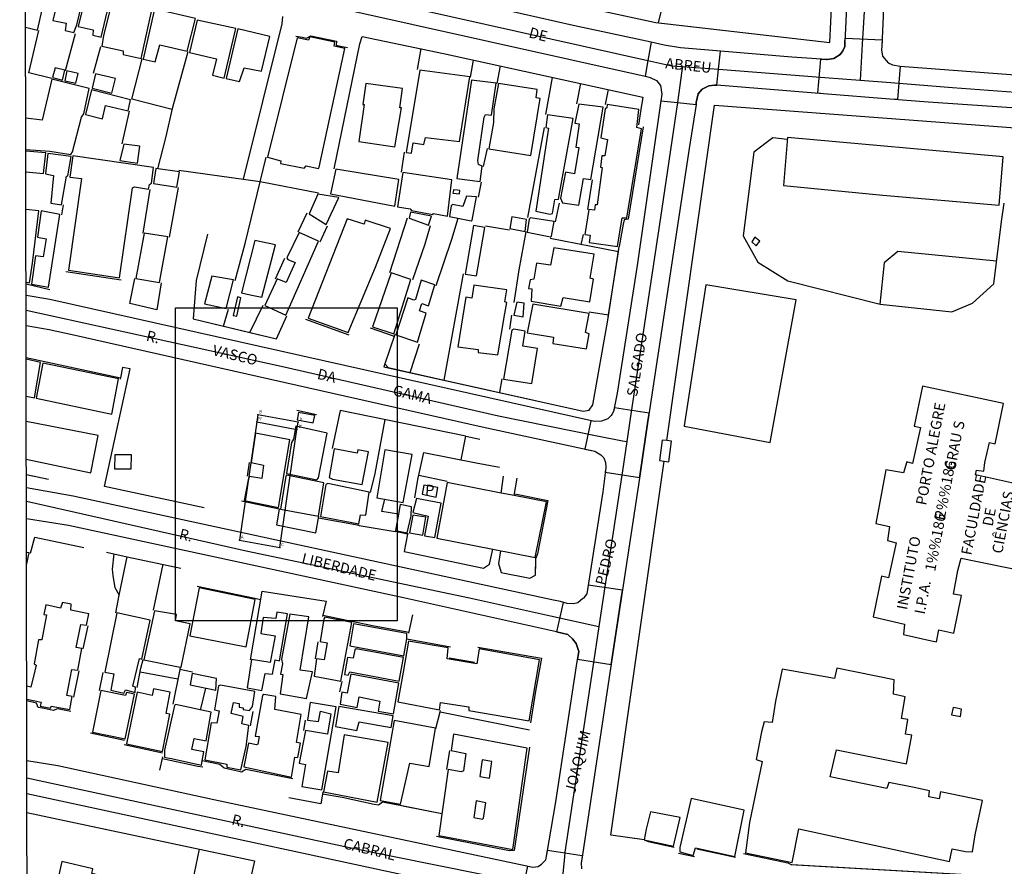
# Model space of a CAD drawing. Extents: x 180707 to 183128, y 1674279 to 1677054.
# Drawn here: x 180707 to 180940, y 1676054 to 1676255 of the extents above; entities that cross this region are included whole.
import ezdxf
from ezdxf.enums import TextEntityAlignment as Align

# ---------------------------------------------------------------- set-up
doc = ezdxf.new("R2010")
doc.units = 0
doc.header["$MEASUREMENT"] = 0
doc.linetypes.add('CONTINUO', pattern=[0])
doc.layers.get('0').update_dxf_attribs({"linetype": 'CONTINUOUS'})
doc.layers.get('Defpoints').update_dxf_attribs({"linetype": 'CONTINUOUS'})
for name, color, linetype in [('_TG', 7, 'CONTINUO'), ('matricula', 71, 'CONTINUOUS'), ('V-CRUZAMENTO', 1, 'CONTINUOUS'), ('V-EDIFICACAO', 2, 'CONTINUOUS'), ('V-EDIFICACAO_IDENTIFICADA', 6, 'CONTINUOUS'), ('V-EIXO_DE_LOGRADOURO', 3, 'CONTINUOUS'), ('V-LOTE', 231, 'CONTINUOUS'), ('V-NOME_DOS_LOGRADOUROS', 2, 'CONTINUOUS'), ('V-QUADRA', 6, 'CONTINUOUS'), ('V-TESTADA', 3, 'CONTINUOUS'), ('X-LIMITE_5000', 7, 'CONTINUOUS')]:
    doc.layers.add(name, color=color, linetype=linetype)
doc.styles.add('SIMPLEX', font='simplex', dxfattribs={"height": 0.2})

# ---------------------------------------------------------------- blocks, each defined once
blk = doc.blocks.new('SIMB_PONTO')
at = {"color": 0}
blk.add_point((0, 0), dxfattribs=at)
for tag in ['COTA', 'PONTO', 'DESC']:
    blk.add_attdef(tag, (0, 0), '', height=1)
blk = doc.blocks.new('872BIIIP_img_geo')
at = {"layer": 'V-CRUZAMENTO', "linetype": 'Continuous'}
blk.add_lwpolyline([(180898.06, 1676245.76), (180899.64, 1676245.98), (180901.13, 1676246.94), (180901.78, 1676247.82), (180902.23, 1676248.89), (180902.27, 1676249.78), (180902.32, 1676250.85), (180911.07, 1676250.46), (180911, 1676248.91), (180910.96, 1676248.05), (180911.14, 1676246.58), (180912.49, 1676245.01), (180913.37, 1676244.56), (180913.55, 1676244.48), (180915.38, 1676244.2), (180914.75, 1676236.25), (180912.88, 1676236.4), (180897.2, 1676237.66), (180895.88, 1676237.77), (180896.52, 1676245.86), (180897.87, 1676245.77)], close=True, dxfattribs=at)
at = {"layer": 'V-CRUZAMENTO'}
for points in [[(180858.87, 1676237.54), (180858.65, 1676236), (180862.56, 1676235.58), (180866.98, 1676235.11), (180867.05, 1676235.57), (180867.53, 1676237.65), (180868.46, 1676238.77), (180870.05, 1676239.56), (180871.38, 1676239.72), (180871.9, 1676239.68), (180872.33, 1676243.44), (180872.81, 1676247.73), (180863.34, 1676248.53), (180859.45, 1676249.2), (180856.39, 1676249.85), (180855.59, 1676245.56), (180854.9, 1676241.82), (180856.15, 1676241.54), (180857.65, 1676240.8), (180858.58, 1676239.62), (180858.87, 1676237.54)], [(180845.51, 1676150.24), (180845.51, 1676150.24), (180845.65, 1676149.16), (180845.62, 1676148.94), (180845.49, 1676147.93), (180853.58, 1676146.7), (180853.71, 1676147.55), (180855.59, 1676159.99), (180855.88, 1676161.91), (180847.63, 1676163.15), (180847.46, 1676162.29), (180847.07, 1676161.62), (180846.84, 1676161.38), (180846.11, 1676160.61), (180844.62, 1676160), (180842.9, 1676159.93), (180842.07, 1676160.12), (180840.6, 1676153.41), (180842.97, 1676152.89), (180843.25, 1676152.73), (180844.44, 1676152.07), (180845.14, 1676151.31)], [(180833.96, 1676110.09), (180836.65, 1676109.44), (180837.75, 1676108.45), (180838.56, 1676107.27), (180839.18, 1676105.38), (180838.9, 1676103.56), (180846.87, 1676102.36), (180849, 1676116.41), (180849.32, 1676118.52), (180849.53, 1676119.92), (180841.43, 1676121.15), (180841.27, 1676120.1), (180841.11, 1676119.07), (180840.32, 1676118.07), (180840.2, 1676117.97), (180838.95, 1676116.94), (180837.96, 1676116.73), (180836.43, 1676116.78), (180835.49, 1676117.05)]]:
    blk.add_lwpolyline(points, close=True, dxfattribs=at)
for points in [[(180825.43, 1676046.41), (180827.17, 1676054.5), (180828.28, 1676054.27)], [(180829.55, 1676054.42), (180830.4, 1676054.95), (180831.42, 1676056), (180831.64, 1676057.26), (180831.82, 1676058.31), (180840.03, 1676057.07), (180839.89, 1676056.15), (180839.76, 1676055.27), (180839.82, 1676053.87)]]:
    blk.add_lwpolyline(points, dxfattribs=at)
at = {"layer": 'V-EDIFICACAO'}
for points in [[(180708.13, 1676253.43), (180710.96, 1676252.75), (180713.44, 1676263.45), (180708.11, 1676264.57)], [(180708.18, 1676224.46), (180713.88, 1676224.03), (180718.84, 1676223.22), (180719.28, 1676223.88), (180721.36, 1676232.13), (180721.95, 1676232.9), (180723.22, 1676238.88), (180714.35, 1676241.07), (180712.09, 1676231.36), (180708.17, 1676231.86)], [(180708.19, 1676219.14), (180712.42, 1676218.73), (180712.93, 1676223.62), (180708.18, 1676224.05)], [(180708.24, 1676192.97), (180709.05, 1676192.84), (180709.77, 1676197.49), (180711.31, 1676209.88), (180708.21, 1676210.2)], [(180708.28, 1676165.95), (180710.23, 1676165.52), (180711.69, 1676173.95), (180708.27, 1676174.69)], [(180708.31, 1676151.02), (180723.62, 1676147.78), (180725.34, 1676156.65), (180708.29, 1676159.96)], [(180708.35, 1676125.84), (180708.95, 1676128.8), (180708.35, 1676128.89)], [(180708.41, 1676094.11), (180711.8, 1676093.43), (180711.58, 1676092.41), (180714.14, 1676091.97), (180714.21, 1676092.45), (180718.59, 1676091.65), (180719.21, 1676094.71), (180717.89, 1676095), (180719.06, 1676101.14), (180720.52, 1676100.95), (180721.44, 1676106.1), (180720.12, 1676106.35), (180721.25, 1676111.83), (180722.6, 1676111.65), (180723.11, 1676114.35), (180718.88, 1676115.22), (180718.95, 1676116.61), (180716.87, 1676117.05), (180716.43, 1676115.7), (180712.93, 1676116.46), (180712.46, 1676114.2), (180713.11, 1676114.09), (180711.98, 1676108.14), (180711.22, 1676108.14), (180710.19, 1676102.49), (180710.63, 1676102.16), (180710.34, 1676100.85), (180709.4, 1676096.97), (180708.4, 1676097.22)]]:
    blk.add_lwpolyline(points, dxfattribs=at)
for points in [[(180716.65, 1676263.48), (180714.61, 1676255.05), (180717.79, 1676254.36), (180717.53, 1676252.64), (180719.54, 1676252.2), (180720.27, 1676253.96), (180722.38, 1676262.9), (180719.54, 1676263.59), (180719.21, 1676262.97), (180716.65, 1676263.48)], [(180722.64, 1676261.95), (180720.6, 1676253.59), (180724.14, 1676252.79), (180724.06, 1676251.55), (180726.07, 1676251.07), (180728.59, 1676261.8), (180725.52, 1676262.46), (180725.45, 1676261.66), (180722.64, 1676261.95)], [(180728.73, 1676259.98), (180726.58, 1676251.47), (180726.22, 1676248.92), (180731.22, 1676247.79), (180731.29, 1676246.95), (180735.52, 1676246), (180738.41, 1676259.32), (180736.44, 1676259.83), (180735.96, 1676258.34), (180728.73, 1676259.98)], [(180738.81, 1676257.68), (180738.59, 1676257.35), (180735.96, 1676245.85), (180738.84, 1676245.23), (180739.94, 1676249.25), (180746.44, 1676247.75), (180748.37, 1676255.45), (180738.81, 1676257.68)], [(180748.77, 1676255.09), (180746.95, 1676247.46), (180753.37, 1676245.96), (180752.46, 1676242.02), (180755.16, 1676241.36), (180757.93, 1676253.15), (180748.77, 1676255.09)], [(180758.41, 1676253.01), (180755.63, 1676241.25), (180758.85, 1676240.52), (180759.9, 1676243.77), (180764.07, 1676242.97), (180766, 1676251.25), (180758.41, 1676253.01)], [(180775.45, 1676251.11), (180775.2, 1676250.34), (180772.46, 1676250.89), (180765.49, 1676222.6), (180768.59, 1676221.76), (180768.52, 1676221.14), (180774.18, 1676220.01), (180774.61, 1676220.56), (180777.5, 1676219.9), (180777.72, 1676220.23), (180783.78, 1676248.37), (180781.22, 1676248.92), (180781.44, 1676249.87), (180775.45, 1676251.11)], [(180715.12, 1676243.77), (180714.5, 1676241.47), (180716.91, 1676240.85), (180717.42, 1676243.26), (180715.12, 1676243.77)], [(180717.93, 1676243.12), (180717.42, 1676240.71), (180720.05, 1676240.16), (180720.56, 1676242.46), (180717.93, 1676243.12)], [(180724.72, 1676242.35), (180723.88, 1676238.99), (180728.55, 1676237.79), (180729.43, 1676241.25), (180724.72, 1676242.35)], [(180801.51, 1676243.26), (180798.3, 1676223.73), (180799.58, 1676223.55), (180799.94, 1676226), (180802.46, 1676225.63), (180802.9, 1676227.27), (180810.97, 1676226.29), (180813.38, 1676241.62), (180801.51, 1676243.26)], [(180788.74, 1676240.05), (180788.03, 1676235.13), (180788.38, 1676235.09), (180787.06, 1676226.29), (180795.64, 1676225.05), (180797.17, 1676234.28), (180796.77, 1676234.32), (180797.43, 1676238.88), (180788.74, 1676240.05)], [(180816.34, 1676220.45), (180815.42, 1676220.85), (180815.31, 1676221.84), (180816.81, 1676232.09), (180817.13, 1676232.75), (180818.52, 1676232.57), (180819.65, 1676240.16), (180813.78, 1676240.89), (180810.31, 1676217.57), (180815.82, 1676216.84)], [(180820.16, 1676240.05), (180819.11, 1676234.1), (180819, 1676230.85), (180817.86, 1676224.61), (180827.83, 1676223), (180830.02, 1676236.55), (180829.11, 1676236.69), (180829.36, 1676238.66), (180820.16, 1676240.05)], [(180723.73, 1676238.55), (180722.35, 1676232.71), (180726.33, 1676231.69), (180727.09, 1676234.87), (180732.42, 1676233.63), (180732.97, 1676236.22), (180723.73, 1676238.55)], [(180839.18, 1676235.2), (180838.27, 1676230.67), (180839.29, 1676230.52), (180838.52, 1676224.98), (180839.25, 1676224.87), (180838.23, 1676218.7), (180836.04, 1676219.03), (180834.91, 1676212.89), (180835.31, 1676211.8), (180839.22, 1676211.25), (180840.35, 1676217.57), (180842.03, 1676217.35), (180844.95, 1676234.5), (180839.18, 1676235.2)], [(180845.9, 1676235.09), (180845.82, 1676234.32), (180845.49, 1676234.06), (180844.44, 1676227.17), (180846.04, 1676226.84), (180845.35, 1676222.9), (180844.69, 1676222.9), (180844.33, 1676220.27), (180844.76, 1676220.16), (180843.6, 1676211.29), (180843.12, 1676211.32), (180842.94, 1676210.01), (180841.59, 1676210.19), (180840.64, 1676204.28), (180841.88, 1676204.13), (180841.7, 1676202.38), (180848.41, 1676201.47), (180849.47, 1676208.26), (180850.6, 1676208.19), (180854.04, 1676229.36), (180852.94, 1676229.65), (180853.45, 1676233.95), (180845.9, 1676235.09)], [(180831.81, 1676232.68), (180831.41, 1676229.61), (180832.03, 1676229.46), (180829.03, 1676209.83), (180832.43, 1676209.1), (180832.94, 1676209.28), (180833.56, 1676212.6), (180834.4, 1676212.64), (180837.87, 1676231.76), (180831.81, 1676232.68)], [(180731.44, 1676225.67), (180730.45, 1676221.8), (180734.65, 1676221.18), (180735.23, 1676225.19), (180731.44, 1676225.67)], [(180713.41, 1676223.52), (180712.89, 1676218.7), (180714.76, 1676218.3), (180714.14, 1676211.73), (180716.67, 1676211.34), (180717.82, 1676218.08), (180718.15, 1676218.22), (180718.92, 1676222.79), (180713.41, 1676223.52)], [(180719.35, 1676222.9), (180718.59, 1676217.89), (180721.36, 1676217.53), (180718.3, 1676195.81), (180730.41, 1676194.02), (180733.48, 1676215.34), (180733.92, 1676215.56), (180737.28, 1676215.05), (180737.46, 1676216.14), (180737.93, 1676216.43), (180738.48, 1676220.16), (180719.35, 1676222.9)], [(180739.03, 1676219.94), (180738.44, 1676216.36), (180743.95, 1676215.52), (180744.58, 1676219.1), (180739.03, 1676219.94)], [(180781.62, 1676219.76), (180780.38, 1676213.92), (180795.64, 1676210.96), (180796.59, 1676217.35), (180781.62, 1676219.76)], [(180797.54, 1676218.99), (180796.29, 1676210.85), (180799.29, 1676210.34), (180799.54, 1676209.97), (180804.62, 1676208.99), (180804.76, 1676209.24), (180808.08, 1676208.59), (180809.14, 1676217.27), (180797.54, 1676218.99)], [(180777.39, 1676213.81), (180775.31, 1676209.21), (180779.32, 1676206.62), (180782.35, 1676213.08), (180777.39, 1676213.81)], [(180809.51, 1676214.68), (180809.36, 1676214.04), (180810.97, 1676213.89), (180811.03, 1676214.69), (180810.47, 1676214.78), (180809.51, 1676214.9)], [(180812.64, 1676213.37), (180811.77, 1676210.89), (180809.25, 1676211.36), (180808.96, 1676211.07), (180808.56, 1676208.55), (180813.74, 1676207.49), (180813.96, 1676207.68), (180814.94, 1676213.22)], [(180710.45, 1676199.24), (180709.57, 1676192.53), (180713.55, 1676191.76), (180716.25, 1676209.03), (180711.8, 1676209.86), (180710.96, 1676203.62), (180713, 1676203.26), (180712.31, 1676198.95), (180710.45, 1676199.24)], [(180799.32, 1676209.54), (180799, 1676208.15), (180803.56, 1676206.51), (180804.29, 1676208.59), (180799.32, 1676209.54)], [(180791.07, 1676196.56), (180794.62, 1676205.67), (180788.59, 1676207.68), (180788.34, 1676206.69), (180784.36, 1676207.97), (180775.12, 1676184.42), (180784.54, 1676181.03)], [(180814.29, 1676206.4), (180812.28, 1676194.86), (180814.94, 1676194.5), (180816.95, 1676205.96), (180814.29, 1676206.4)], [(180823.38, 1676208.44), (180822.87, 1676205.67), (180826.48, 1676204.97), (180826.84, 1676207.86), (180823.38, 1676208.44)], [(180827.76, 1676208.22), (180827.46, 1676207.93), (180826.99, 1676204.83), (180832.5, 1676203.73), (180832.72, 1676203.92), (180833.38, 1676207.35), (180827.76, 1676208.22)], [(180736.22, 1676204.61), (180734.28, 1676193.81), (180739.9, 1676192.93), (180741.8, 1676203.7), (180736.22, 1676204.61)], [(180767.72, 1676193.77), (180764.8, 1676187.42), (180769.83, 1676185.19), (180777.57, 1676202.67), (180772.93, 1676204.76), (180770.01, 1676198.73), (180770.27, 1676198.33), (180771.99, 1676197.6), (180769.91, 1676192.93), (180767.72, 1676193.77)], [(180761.34, 1676189.94), (180764.14, 1676189.39), (180767.31, 1676201.8), (180762.42, 1676202.89), (180759.32, 1676190.45)], [(180880.93, 1676203.62), (180880.17, 1676202.53), (180881.23, 1676201.58), (180882.1, 1676202.71), (180880.93, 1676203.62)], [(180827.92, 1676188.49), (180834.98, 1676187.31), (180835.49, 1676189.35), (180841.81, 1676188.29), (180842.68, 1676193.66), (180841.92, 1676193.95), (180842.83, 1676199.61), (180833.27, 1676201.14), (180832.54, 1676196.98), (180829.18, 1676197.46), (180828.56, 1676193.7), (180827.68, 1676193.51), (180827.28, 1676191.51), (180828.12, 1676191.43)], [(180794.72, 1676195.19), (180790.34, 1676182.42), (180795.35, 1676180.7), (180799.4, 1676193.59), (180794.72, 1676195.19)], [(180752.24, 1676194.43), (180750.49, 1676187.82), (180755.67, 1676186.72), (180757.42, 1676193.51), (180752.24, 1676194.43)], [(180798.67, 1676189.24), (180795.86, 1676180.52), (180801, 1676178.73), (180803.05, 1676185.63), (180801.44, 1676186.14), (180802.02, 1676187.93), (180803.63, 1676187.35), (180805.09, 1676192.31), (180801.88, 1676193.44), (180800.53, 1676188.88), (180800.13, 1676188.7), (180798.67, 1676189.24)], [(180820.02, 1676175.71), (180821.7, 1676185.53), (180822.14, 1676188.18), (180821.7, 1676188.29), (180822.14, 1676191.14), (180814.36, 1676192.24), (180813.89, 1676189.21), (180812.46, 1676189.43), (180810.57, 1676177.64), (180815.38, 1676177.02), (180815.38, 1676176.32)], [(180758.35, 1676189.46), (180757.35, 1676185.08), (180758.15, 1676184.94), (180759.17, 1676189.24)], [(180823.85, 1676185.13), (180826, 1676184.79), (180826.26, 1676187.97), (180824.54, 1676188.26)], [(180828.3, 1676187.78), (180826.95, 1676180.99), (180833.23, 1676179.97), (180833.08, 1676178.4), (180841.01, 1676177.13), (180841.63, 1676180.7), (180840.79, 1676181.07), (180841.63, 1676185.56), (180828.3, 1676187.78)], [(180825.97, 1676177.78), (180826.48, 1676181.36), (180823.78, 1676181.8), (180823.38, 1676181.61), (180821.37, 1676169.97), (180828.05, 1676168.95), (180829.4, 1676177.24), (180825.97, 1676177.78)], [(180712.2, 1676173.8), (180710.67, 1676165.45), (180728.55, 1676161.69), (180730.12, 1676170.04), (180712.2, 1676173.8)], [(180772.79, 1676162.09), (180772.46, 1676160.37), (180776.26, 1676159.61), (180776.66, 1676161.36), (180772.79, 1676162.09)], [(180772.13, 1676158.8), (180771.62, 1676155.77), (180771.11, 1676154.93), (180769.94, 1676147.6), (180777.17, 1676146.14), (180777.57, 1676146.58), (180779.61, 1676157.16), (180772.13, 1676158.8)], [(180762.64, 1676157.16), (180761.58, 1676150.23), (180764.47, 1676149.61), (180764.1, 1676146.39), (180761.15, 1676146.87), (180760.93, 1676146.5), (180759.94, 1676141.21), (180768.08, 1676139.57), (180770.78, 1676155.59), (180762.64, 1676157.16)], [(180859.41, 1676150.56), (180860.53, 1676150.41), (180861.15, 1676155.26), (180860.1, 1676155.4), (180859, 1676155.55), (180858.31, 1676150.7)], [(180781.26, 1676153.44), (180780.09, 1676146.69), (180780.82, 1676146.25), (180787.9, 1676145.04), (180789.36, 1676152.78), (180786.84, 1676153.26), (180786.73, 1676152.42), (180781.26, 1676153.44)], [(180793.26, 1676153.26), (180791.37, 1676141.87), (180797.61, 1676140.7), (180799.69, 1676152.09), (180793.26, 1676153.26)], [(180731.33, 1676152.01), (180729.28, 1676152.01), (180729.17, 1676148.73), (180733.19, 1676148.69), (180733.26, 1676152.01), (180731.33, 1676152.01)], [(180770.01, 1676147.2), (180769.83, 1676146.98), (180768.56, 1676139.13), (180777.53, 1676137.52), (180778.77, 1676145.41), (180770.01, 1676147.2)], [(180779.76, 1676145.23), (180779.29, 1676145.01), (180778.01, 1676137.41), (180787.1, 1676135.66), (180787.46, 1676137.85), (180788.74, 1676137.74), (180789.51, 1676143.22), (180779.76, 1676145.23)], [(180802.07, 1676142.75), (180805.4, 1676141.99), (180805.81, 1676144.26), (180802.48, 1676144.81), (180802.07, 1676142.75)], [(180818.81, 1676129.67), (180828.85, 1676127.67), (180831.52, 1676140.92), (180823.87, 1676142.39), (180820.81, 1676142.98), (180808.05, 1676145.44), (180805.6, 1676132.3)], [(180800.75, 1676141.69), (180799.87, 1676138.36), (180803.52, 1676137.52), (180802.68, 1676132.85), (180805.09, 1676132.41), (180806.59, 1676140.55), (180800.75, 1676141.69)], [(180796.49, 1676137.94), (180795.78, 1676134.06), (180798.52, 1676133.55), (180799.47, 1676137.6), (180799.54, 1676139.68), (180796.91, 1676140.26)], [(180799.91, 1676137.74), (180799.1, 1676133.58), (180802.24, 1676133), (180802.94, 1676137.27), (180799.91, 1676137.74)], [(180749.28, 1676120.48), (180747.02, 1676109.16), (180760.42, 1676106.5), (180762.57, 1676117.74), (180749.28, 1676120.48)], [(180729.79, 1676114.57), (180726.95, 1676100.48), (180729.03, 1676100.08), (180728.33, 1676096.21), (180731.4, 1676095.55), (180731.8, 1676096.28), (180734.1, 1676095.7), (180734.21, 1676096.97), (180733.52, 1676097.16), (180735.09, 1676103.73), (180735.71, 1676103.62), (180737.64, 1676112.85), (180729.79, 1676114.57)], [(180744.8, 1676101.72), (180744.98, 1676101.68), (180747.13, 1676111.98), (180743.66, 1676112.67), (180743.92, 1676114.17), (180738.66, 1676115.08), (180736.18, 1676103.47)], [(180767.68, 1676114.71), (180767.42, 1676113.22), (180764.39, 1676113.47), (180763.85, 1676109.71), (180767.28, 1676109.16), (180766.07, 1676102.81), (180761.66, 1676103.51), (180760.65, 1676096.83), (180764.12, 1676096.17), (180764.87, 1676100.22), (180766.66, 1676100), (180767.24, 1676103.4), (180768.26, 1676103.18), (180770.23, 1676114.35)], [(180770.78, 1676114.27), (180768.77, 1676103.58), (180768.99, 1676102.52), (180768.56, 1676100.04), (180769.07, 1676099.97), (180768.45, 1676095.4), (180774.69, 1676094.24), (180776.11, 1676100.55), (180773.23, 1676100.99), (180775.23, 1676113.62), (180770.78, 1676114.27)], [(180779.03, 1676113.54), (180778.81, 1676113.18), (180777.9, 1676107.78), (180779.58, 1676107.49), (180778.88, 1676103.43), (180777.1, 1676103.65), (180776.51, 1676099.53), (180782.86, 1676098.4), (180785.45, 1676112.3), (180779.03, 1676113.54)], [(180798.48, 1676108.38), (180798.48, 1676109.64), (180785.82, 1676111.94), (180784.98, 1676106.76), (180797.72, 1676104.42)], [(180797.56, 1676100.54), (180796.37, 1676093.51), (180806.19, 1676091.54), (180806.48, 1676093.32), (180813.16, 1676092.3), (180813.12, 1676091.43), (180827.43, 1676088.94), (180829.87, 1676103.47), (180815.57, 1676106.03), (180815.05, 1676102.49), (180808.01, 1676103.65), (180808.27, 1676106.28), (180798.89, 1676107.89)], [(180786.44, 1676106.06), (180786.15, 1676105.84), (180785.75, 1676103.84), (180784.4, 1676104.02), (180783.7, 1676099.97), (180784.58, 1676099.78), (180784.94, 1676100.59), (180796.66, 1676098.4), (180797.64, 1676103.95), (180786.44, 1676106.06)], [(180747.64, 1676100.22), (180747.13, 1676097.49), (180753.19, 1676096.21), (180753.34, 1676099.02), (180747.64, 1676100.22)], [(180785.16, 1676100), (180784.36, 1676095.55), (180783.08, 1676095.73), (180782.64, 1676092.96), (180786.66, 1676092.16), (180787.21, 1676094.67), (180792.06, 1676093.65), (180791.7, 1676091.28), (180795.31, 1676090.66), (180796.59, 1676097.92), (180785.16, 1676100)], [(180756.84, 1676090.7), (180757.39, 1676093.29), (180758.74, 1676093.07), (180758.77, 1676092.23), (180759.72, 1676092.05), (180759.72, 1676091.68), (180760.17, 1676091.59), (180761.17, 1676091.4), (180761.87, 1676092.4), (180762.45, 1676095.95), (180754.28, 1676097.45), (180753.88, 1676097.23), (180752.86, 1676091.61), (180753.99, 1676091.32), (180753.48, 1676088.4), (180752.09, 1676088.47), (180750.63, 1676079.75), (180755.85, 1676078.69), (180755.85, 1676077.96), (180759.14, 1676077.34), (180760.38, 1676082.85), (180761.05, 1676087.84), (180759.39, 1676088.25), (180759.65, 1676090)], [(180725.96, 1676096.17), (180723.99, 1676086.28), (180731.76, 1676084.67), (180733.95, 1676095.3), (180732.06, 1676095.7), (180731.8, 1676095), (180725.96, 1676096.17)], [(180734.54, 1676095.73), (180732.02, 1676083.51), (180740.56, 1676081.72), (180742.31, 1676090.55), (180741.47, 1676090.7), (180742.39, 1676095.77), (180738.48, 1676096.54), (180738.15, 1676094.97), (180734.54, 1676095.73)], [(180764.61, 1676095.22), (180764.28, 1676095), (180762.57, 1676085.33), (180763.45, 1676085.22), (180763.15, 1676083.47), (180762.82, 1676083.29), (180760.96, 1676083.69), (180759.83, 1676078.07), (180771.11, 1676075.62), (180771.95, 1676080.37), (180772.64, 1676080.29), (180773.26, 1676083.65), (180772.31, 1676083.83), (180773.45, 1676090.44), (180767.2, 1676091.68), (180767.46, 1676094.75), (180764.61, 1676095.22)], [(180743.66, 1676092.81), (180743.44, 1676092.59), (180741.07, 1676082.05), (180741.07, 1676080.37), (180741.75, 1676080.23), (180742.7, 1676080.03), (180743.75, 1676079.8), (180749.79, 1676078.47), (180749.98, 1676079.49), (180750.38, 1676081.61), (180747.51, 1676082.19), (180748.04, 1676084.78), (180750.93, 1676084.24), (180752.09, 1676090.99)], [(180774.43, 1676086.68), (180772.93, 1676078.91), (180774.47, 1676078.62), (180773.59, 1676073.4), (180778.34, 1676072.59), (180781.73, 1676092.3), (180775.53, 1676093.29), (180774.94, 1676089.09), (180777.5, 1676088.8), (180778.01, 1676091.28), (180780.45, 1676090.66), (180779.69, 1676085.81), (180774.43, 1676086.68)], [(180782.32, 1676092.38), (180781.55, 1676087.59), (180786.62, 1676086.64), (180787.17, 1676088.73), (180794.76, 1676087.41), (180795.2, 1676090.19), (180782.32, 1676092.38)], [(180928.42, 1676092.05), (180927.87, 1676092.16), (180927.54, 1676090.4), (180929.66, 1676089.97), (180929.92, 1676091.75), (180928.42, 1676092.05)], [(180795.49, 1676089.02), (180792.13, 1676070.07), (180796.95, 1676069.24), (180799.21, 1676078.94), (180803.78, 1676078.18), (180805.24, 1676087.27), (180795.49, 1676089.02)], [(180783.63, 1676085.62), (180782.17, 1676076.64), (180779.65, 1676077.05), (180778.74, 1676072.12), (180791.4, 1676069.67), (180794.07, 1676083.8), (180783.63, 1676085.62)], [(180809.54, 1676085.81), (180809, 1676081.94), (180812.46, 1676081.21), (180811.88, 1676077.08), (180811.37, 1676076.86), (180808.27, 1676077.41), (180806.04, 1676061.79), (180823.56, 1676058.5), (180826.99, 1676082.48), (180809.54, 1676085.81)], [(180816.3, 1676079.71), (180815.75, 1676075.77), (180818.08, 1676075.4), (180818.59, 1676079.35), (180816.3, 1676079.71)], [(180814.91, 1676070), (180814.36, 1676066.02), (180816.4, 1676065.62), (180816.62, 1676065.88), (180817.17, 1676069.53), (180814.91, 1676070)], [(180723.84, 1676052.77), (180724.06, 1676053.91), (180716.76, 1676055.58), (180713.88, 1676042.81), (180723.19, 1676040.77), (180722.75, 1676037.74), (180727.68, 1676036.57), (180728.7, 1676040.84), (180737.57, 1676038.83), (180739.57, 1676049.2), (180723.84, 1676052.77)]]:
    blk.add_lwpolyline(points, close=True, dxfattribs=at)
at = {"layer": 'V-EDIFICACAO_IDENTIFICADA'}
for points in [[(180938.79, 1676211.21), (180939.73, 1676222.68), (180888.62, 1676227.29), (180887.68, 1676215.9), (180911.24, 1676213.63), (180938.79, 1676211.21)], [(180881.27, 1676079.78), (180882.63, 1676079.34), (180879.69, 1676064.89), (180878.74, 1676057.7), (180889.76, 1676055.35), (180891.38, 1676063.33), (180927, 1676055.58), (180927.67, 1676058.65), (180930.82, 1676057.98), (180932.46, 1676057.9), (180933.14, 1676061.91), (180934.84, 1676070.05), (180924.91, 1676072.16), (180924.61, 1676070.47), (180922.18, 1676070.92), (180922.34, 1676072.37), (180918.65, 1676073.18), (180912.64, 1676074.38), (180912.23, 1676072.93), (180898.73, 1676075.66), (180900.27, 1676082.09), (180916.88, 1676078.74), (180918.09, 1676085.58), (180916.6, 1676085.78), (180917.14, 1676089.32), (180915.63, 1676089.52), (180916.5, 1676094.68), (180913.75, 1676095.32), (180913.92, 1676098.72), (180900.32, 1676101.45), (180899.79, 1676098.99), (180887.37, 1676101.21), (180885.85, 1676093.6), (180885.02, 1676088.58), (180883.14, 1676088.75), (180882.53, 1676086.35), (180881.27, 1676079.78)], [(180863.17, 1676058.95), (180863.15, 1676057.92), (180863.15, 1676057.89), (180866.31, 1676057.02), (180866.86, 1676058.85), (180876.21, 1676056.79), (180878.36, 1676067.82), (180865.83, 1676070.55), (180863.17, 1676058.95)], [(180855.14, 1676063.3), (180854.68, 1676060.73), (180861.67, 1676059.27), (180863.19, 1676066.02), (180856.16, 1676067.4), (180855.14, 1676063.3)]]:
    blk.add_lwpolyline(points, close=True, dxfattribs=at)
blk.add_lwpolyline([(180948.15, 1676144), (180933.21, 1676147.27), (180933.46, 1676148.42), (180935.16, 1676148.19), (180935.44, 1676150.25), (180936.55, 1676154.93), (180937.83, 1676154.62), (180939.8, 1676164.17), (180920.64, 1676168.33), (180918.65, 1676158.85), (180920.2, 1676158.48), (180918.29, 1676149.98), (180918.29, 1676149.98), (180916.93, 1676150.36), (180916.18, 1676147.77), (180911.98, 1676148.47), (180909.55, 1676135.79), (180912.83, 1676135.05), (180912.37, 1676131.72), (180914.42, 1676131.21), (180912.58, 1676122.9), (180910.93, 1676123.23), (180908.95, 1676113.61), (180916.38, 1676111.91), (180916.12, 1676109.44), (180922.77, 1676107.96), (180923.99, 1676107.73), (180924.51, 1676110.51), (180928.05, 1676109.73), (180929.88, 1676118.67), (180927.97, 1676119.02), (180928.98, 1676124.59), (180929.77, 1676127.57), (180943.73, 1676124.67)], dxfattribs=at)
at = {"layer": 'V-EIXO_DE_LOGRADOURO'}
for points in [[(180924.52, 1676653.07), (180924.47, 1676652.07), (180924.05, 1676643.7), (180919.61, 1676555.61), (180917.54, 1676496.16), (180911.03, 1676341.36), (180910.69, 1676333.39), (180910.42, 1676326.84), (180909.86, 1676313.55), (180907.9, 1676275.19), (180906.37, 1676249.37), (180905.87, 1676240.85)], [(180708.09, 1676278.54), (180855.59, 1676245.56), (180861.23, 1676244.3), (180863.8, 1676244.1), (180872.33, 1676243.44), (180897.52, 1676241.5), (180905.87, 1676240.85), (180913.11, 1676240.29), (180927.76, 1676239.16), (180991.69, 1676234.38), (181000.53, 1676233.72), (181009.12, 1676233.08), (181030.94, 1676231.45), (181098.46, 1676226.26), (181106.54, 1676225.63), (181113.51, 1676225.1)], [(180863.8, 1676244.1), (180863.65, 1676243.1), (180862.56, 1676235.58), (180858.6, 1676208.3), (180851.41, 1676160.65), (180850.58, 1676155.18), (180849.54, 1676148.27), (180844.85, 1676117.14), (180843.97, 1676111.31), (180842.45, 1676101.23), (180835.9, 1676057.83), (180835.79, 1676056.7), (180835.05, 1676048.72), (180834.49, 1676042.74), (180833.64, 1676039.77), (180830.29, 1676027.99), (180821.71, 1675994.5), (180816.8, 1675973.81), (180815.31, 1675967.51)], [(180708.25, 1676186.36), (180768.69, 1676173.09), (180820.15, 1676161.25), (180843.96, 1676156.5), (180849.56, 1676155.38), (180850.58, 1676155.18)], [(180708.33, 1676141.07), (180760.37, 1676129.29), (180813.32, 1676118.13), (180832.48, 1676113.87), (180843.97, 1676111.31)], [(180826.44, 1676050.46), (180784.88, 1676058.88), (180708.44, 1676075.39)]]:
    blk.add_lwpolyline(points, dxfattribs=at)
at = {"layer": 'V-LOTE'}
for points in [[(180898.67, 1676249.83), (180900.81, 1676293.97), (180902.02, 1676323.76), (180901.01, 1676325.38), (180818.52, 1676342.97)], [(180858.13, 1676254.45), (180864.95, 1676282.58), (180867.37, 1676291.75), (180870.99, 1676307.04)], [(180781.59, 1676270.99), (180857.45, 1676254.55), (180898.67, 1676249.83)], [(180769.02, 1676255.99), (180768.85, 1676254.26), (180759.67, 1676217.4)], [(180708.87, 1676242.59), (180711.31, 1676252.66)], [(180717.61, 1676243.14), (180719.98, 1676251.97)], [(180781.27, 1676219.84), (180787.31, 1676249.52), (180787.85, 1676251.24)], [(180787.85, 1676251.24), (180807.13, 1676247.22), (180854.38, 1676236.87), (180853.91, 1676233.94)], [(180724.26, 1676242.5), (180725.97, 1676248.86)], [(180739.45, 1676219.88), (180741.39, 1676227.16), (180743, 1676234.44), (180746.66, 1676247.64)], [(180801, 1676243.37), (180801.88, 1676248.35)], [(180742.88, 1676233.91), (180733.33, 1676236.4), (180735.76, 1676245.89)], [(180813.57, 1676241.58), (180814.3, 1676245.63)], [(180819.85, 1676240.05), (180820.62, 1676244.24)], [(180714.37, 1676241.29), (180708.87, 1676242.59)], [(180831.43, 1676232.7), (180832.99, 1676241.54)], [(180838.74, 1676235.23), (180839.72, 1676240.06)], [(180845.57, 1676235.07), (180846.27, 1676238.63)], [(180860.1, 1676155.4), (180871.35, 1676234.96), (180948.92, 1676229.12)], [(180731, 1676225.75), (180732.79, 1676233.49)], [(180827.16, 1676208.31), (180831.05, 1676229.61)], [(180888.58, 1676226.82), (180885.18, 1676227.22), (180880.71, 1676223.83), (180878.19, 1676203.98), (180881.62, 1676197.73), (180888.77, 1676193.29), (180910.61, 1676187.76), (180927.6, 1676185.95), (180932.52, 1676187.98), (180937.57, 1676192.61), (180939.36, 1676207.35), (180940.02, 1676211.69)], [(180797.22, 1676219.03), (180797.94, 1676223.79)], [(180816.66, 1676220.42), (180817.55, 1676224.67)], [(180757.82, 1676193.36), (180760.14, 1676202.17), (180765.16, 1676222.64)], [(180744.44, 1676219.53), (180763.7, 1676216.86), (180777.54, 1676214.19)], [(180815.43, 1676213.1), (180816.14, 1676216.7)], [(180841.32, 1676210.21), (180842.43, 1676217.21)], [(180735.99, 1676204.61), (180737.68, 1676214.93)], [(180742.22, 1676203.68), (180744.39, 1676215.4)], [(180716.71, 1676208.93), (180717.09, 1676211.34)], [(180833.66, 1676207.3), (180834.62, 1676211.74)], [(180772.68, 1676204.87), (180774.86, 1676209.38)], [(180794.43, 1676195.25), (180798.65, 1676208.19)], [(180805.43, 1676192.19), (180809.1, 1676203.14), (180810.59, 1676208.13)], [(180751.24, 1676204.36), (180748.54, 1676193.35), (180747.88, 1676184.27)], [(180777.93, 1676202.5), (180779.65, 1676206.37)], [(180803.99, 1676206.34), (180802.7, 1676202.02), (180799.81, 1676193.49)], [(180822.82, 1676205.28), (180817.07, 1676206.26)], [(180823.92, 1676188.15), (180825.08, 1676195.92), (180826.7, 1676204.87)], [(180839.79, 1676201.91), (180840.3, 1676204.27)], [(180848.63, 1676200.18), (180832.45, 1676203.35)], [(180793.24, 1676173.59), (180793.02, 1676172.94), (180840.25, 1676162.4), (180841.69, 1676162.65), (180842.56, 1676163.92), (180846.05, 1676183.98), (180848.81, 1676201.4)], [(180938.19, 1676197.94), (180914.82, 1676200.27), (180911.59, 1676197.59), (180910.52, 1676187.78)], [(180767.33, 1676193.8), (180769.59, 1676198.66)], [(180807.3, 1676169.74), (180811.89, 1676194.95)], [(180732.83, 1676187.92), (180733.99, 1676193.85)], [(180740.28, 1676192.85), (180739.21, 1676186.39)], [(180864.15, 1676158.85), (180884.53, 1676154.94), (180890.74, 1676188.77), (180869.28, 1676192.35), (180864.17, 1676158.93)], [(180739.21, 1676186.39), (180732.83, 1676187.92)], [(180755.01, 1676182.57), (180756.24, 1676186.58)], [(180761.23, 1676181.08), (180764.4, 1676187.52)], [(180841.64, 1676185.91), (180846.26, 1676185.22)], [(180747.88, 1676184.27), (180767.6, 1676179.56)], [(180767.6, 1676179.56), (180770.07, 1676185.02)], [(180822.85, 1676181.81), (180823.37, 1676185.17)], [(180795.64, 1676180.6), (180793.24, 1676173.59)], [(180799.23, 1676171.55), (180801.43, 1676178.34)], [(180726.85, 1676144.55), (180732.94, 1676172.4)], [(180731.06, 1676172.73), (180730.61, 1676170.33)], [(180732.94, 1676172.4), (180731.06, 1676172.73)], [(180730.61, 1676170.33), (180730.55, 1676169.99)], [(180820.51, 1676166.87), (180821.03, 1676170.03)], [(180782.64, 1676162.57), (180780.79, 1676153.57)], [(180812.46, 1676156.47), (180782.64, 1676162.57)], [(180789.89, 1676143.1), (180790.97, 1676147.6), (180793.3, 1676160.38)], [(180864.17, 1676158.93), (180864.15, 1676158.85)], [(180811.33, 1676150.82), (180812.46, 1676156.47)], [(180812.46, 1676156.47), (180815.76, 1676155.79)], [(180800.38, 1676141.81), (180801.11, 1676146.21), (180802.47, 1676152.56), (180814.93, 1676150.13)], [(180854.68, 1676060.73), (180846.79, 1676061.88), (180859.41, 1676150.56)], [(180760.71, 1676147), (180761.19, 1676150.23)], [(180814.93, 1676150.13), (180820.41, 1676149.11)], [(180708.31, 1676147.37), (180713.59, 1676146.3)], [(180801.33, 1676147.2), (180808.02, 1676145.82)], [(180820.81, 1676142.98), (180821.38, 1676147)], [(180823.87, 1676142.39), (180824.58, 1676146.54)], [(180750.41, 1676139.49), (180726.85, 1676144.55)], [(180796.49, 1676137.94), (180792.55, 1676138.6), (180793.26, 1676141.51)], [(180768.24, 1676139.15), (180767.61, 1676135.43)], [(180768.25, 1676139.21), (180768.24, 1676139.15)], [(180776.88, 1676133.57), (180777.61, 1676137.47)], [(180767.61, 1676135.43), (180776.88, 1676133.57)], [(180787.05, 1676135.34), (180787.14, 1676135.32)], [(180787.14, 1676135.32), (180795.69, 1676133.85)], [(180709.29, 1676128.76), (180710.32, 1676132.48)], [(180710.32, 1676132.48), (180721.91, 1676130.1)], [(180798.64, 1676133.2), (180797.87, 1676129.13)], [(180798.69, 1676133.49), (180798.64, 1676133.2)], [(180816.66, 1676125.15), (180818.07, 1676126.12), (180818.81, 1676129.67)], [(180727.29, 1676128.94), (180729.07, 1676128.56)], [(180729.07, 1676128.56), (180728.66, 1676124.94), (180728.83, 1676123.33), (180729.28, 1676120.56), (180730.29, 1676118.77)], [(180729.07, 1676128.56), (180732.23, 1676127.88)], [(180730.29, 1676118.77), (180732.23, 1676127.88)], [(180732.23, 1676127.88), (180744.88, 1676125.19)], [(180797.87, 1676129.13), (180816.66, 1676125.15)], [(180820.69, 1676129.29), (180820.16, 1676126.31), (180820.85, 1676124.14)], [(180820.85, 1676124.14), (180827.62, 1676122.77), (180828.95, 1676123.51), (180829.01, 1676127.56)], [(180740.63, 1676126.08), (180738.39, 1676115.17)], [(180729.49, 1676114.6), (180730.29, 1676118.77)], [(180761.4, 1676103.45), (180764.2, 1676119.68)], [(180764.2, 1676119.68), (180779.35, 1676117.38)], [(180779.35, 1676117.38), (180778.51, 1676113.69)], [(180798.93, 1676109.73), (180799.86, 1676114.08)], [(180721.74, 1676106.02), (180722.99, 1676111.52)], [(180776.79, 1676103.64), (180777.44, 1676107.72)], [(180734.57, 1676096.9), (180735.44, 1676101.49), (180735.98, 1676103.55)], [(180744.8, 1676101.72), (180744.68, 1676101.11)], [(180719.53, 1676094.6), (180720.87, 1676100.84)], [(180725.64, 1676096.15), (180726.51, 1676100.39)], [(180744.22, 1676098.84), (180735.26, 1676100.53)], [(180744.68, 1676101.11), (180743.04, 1676092.96)], [(180747.67, 1676100.49), (180744.68, 1676101.11)], [(180782.63, 1676095.81), (180783.13, 1676098.33)], [(180749.6, 1676091.53), (180750.82, 1676096.71)], [(180761.43, 1676087.81), (180762.06, 1676091.19)], [(180805.34, 1676087.15), (180806.35, 1676091.11)], [(180806.35, 1676091.11), (180806.44, 1676091.45)], [(180806.35, 1676091.11), (180827.53, 1676086.84)], [(180774.05, 1676086.69), (180774.49, 1676089.14)], [(180739.95, 1676077.25), (180740.68, 1676080.45)], [(180807.93, 1676077.41), (180808.64, 1676081.95)], [(180778.49, 1676071.62), (180778.05, 1676069.27)], [(180778.58, 1676072.11), (180778.49, 1676071.62)], [(180778.05, 1676069.27), (180770.51, 1676070.69)], [(180806.77, 1676066.93), (180796.88, 1676068.87)], [(180708.45, 1676067.25), (180762.34, 1676055.81)], [(180746.96, 1676047.14), (180749.31, 1676058.58)], [(180762.34, 1676055.81), (180760.31, 1676046.65), (180757.19, 1676030.49)], [(181036.1, 1676032.34), (181037.61, 1676046.2), (181011.9, 1676047.67), (181004.49, 1676048.25), (180889.67, 1676054.81)]]:
    blk.add_lwpolyline(points, dxfattribs=at)
at = {"layer": 'V-QUADRA'}
for points in [[(180905.53, 1676321.09), (180902.27, 1676249.78), (180902.23, 1676248.89), (180901.78, 1676247.82), (180901.13, 1676246.94), (180899.64, 1676245.98), (180898.06, 1676245.76), (180897.87, 1676245.77), (180889.71, 1676246.31), (180872.81, 1676247.73), (180863.34, 1676248.53), (180859.45, 1676249.2), (180856.39, 1676249.85), (180837.85, 1676253.81), (180812.79, 1676259.51)], [(180912.93, 1676292.05), (180911, 1676248.91), (180911, 1676248.91), (180910.96, 1676248.05), (180911.14, 1676246.58), (180912.49, 1676245.01), (180913.37, 1676244.56), (180913.53, 1676244.48), (180913.55, 1676244.48), (180915.38, 1676244.2), (180991.84, 1676238.4), (180993.53, 1676238.27), (180994.61, 1676238.73), (180995.71, 1676239.93), (180996.12, 1676241.31), (180996.12, 1676241.57), (180996.69, 1676298.6)], [(180708.09, 1676274.63), (180854.9, 1676241.82), (180856.15, 1676241.54), (180857.65, 1676240.8), (180858.58, 1676239.62), (180858.87, 1676237.54), (180858.65, 1676236), (180853.02, 1676196.9), (180848.3, 1676166.66), (180847.46, 1676162.29), (180847.07, 1676161.62), (180846.84, 1676161.38), (180846.11, 1676160.61), (180844.62, 1676160), (180844.59, 1676159.99), (180842.9, 1676159.93), (180713.85, 1676188.87), (180708.24, 1676189.83)], [(180946.43, 1676234.01), (180921.95, 1676235.68), (180912.88, 1676236.4), (180897.2, 1676237.66), (180871.9, 1676239.68), (180871.38, 1676239.72), (180870.05, 1676239.56), (180868.46, 1676238.77), (180867.53, 1676237.65), (180867.05, 1676235.57), (180866.98, 1676235.11), (180865.36, 1676224.66), (180855.59, 1676159.99), (180853.71, 1676147.55), (180849, 1676116.41), (180846.57, 1676100.36), (180839.89, 1676056.15), (180839.76, 1676055.27), (180839.82, 1676053.87)], [(180708.25, 1676182.67), (180713.72, 1676181.73), (180719.19, 1676180.55), (180816.34, 1676158.69), (180842.97, 1676152.89), (180843.25, 1676152.73), (180844.44, 1676152.07), (180845.14, 1676151.31), (180845.51, 1676150.24), (180845.65, 1676149.16), (180845.62, 1676148.94), (180844.88, 1676143.23), (180841.11, 1676119.07), (180840.32, 1676118.07), (180840.2, 1676117.97), (180838.95, 1676116.94), (180837.96, 1676116.73), (180836.43, 1676116.78), (180834.87, 1676117.23), (180833.23, 1676117.59), (180719.44, 1676142.2), (180708.32, 1676144.25)], [(180708.43, 1676079.58), (180715.81, 1676078.36), (180752.77, 1676070.32), (180826.49, 1676054.65), (180828.28, 1676054.27), (180829.55, 1676054.42), (180830.4, 1676054.95), (180831.42, 1676056), (180831.64, 1676057.26), (180833.8, 1676069.73), (180838.67, 1676102.02), (180839.18, 1676105.38), (180838.56, 1676107.27), (180837.75, 1676108.45), (180836.65, 1676109.44), (180833.96, 1676110.09), (180831.81, 1676110.57), (180797.67, 1676118.15), (180718.32, 1676135.26), (180708.33, 1676136.9)], [(180708.59, 1675993.48), (180810.4, 1675972.09), (180810.69, 1675972.16), (180811.75, 1675972.43), (180812.8, 1675973.21), (180813.39, 1675974.1), (180813.45, 1675974.3), (180813.61, 1675974.88), (180816.48, 1675986.38), (180820.23, 1676002.75), (180829.63, 1676041.19), (180830.1, 1676043.1), (180829.9, 1676044), (180828.81, 1676045.52), (180827.26, 1676046.01), (180826.38, 1676046.2), (180708.45, 1676071.64)]]:
    blk.add_lwpolyline(points, dxfattribs=at)
at = {"layer": 'V-TESTADA'}
for points in [[(180898.67, 1676249.83), (180900.81, 1676293.97), (180902.02, 1676323.76), (180901.01, 1676325.38)], [(180819.31, 1676262.82), (180857.45, 1676254.55)], [(180857.45, 1676254.55), (180858.14, 1676254.47)], [(180858.14, 1676254.47), (180898.67, 1676249.83)], [(180772.13, 1676251.32), (180773.71, 1676251.03), (180774.71, 1676250.85)], [(180774.71, 1676250.85), (180775.71, 1676251.4), (180781.82, 1676250.15), (180781.73, 1676249.15)], [(180787.85, 1676251.24), (180801.87, 1676248.32)], [(180781.73, 1676249.15), (180782.73, 1676248.95), (180784.41, 1676248.61)], [(180801.87, 1676248.32), (180807.13, 1676247.22)], [(180807.13, 1676247.22), (180854.38, 1676236.87), (180853.91, 1676233.94)], [(180860.1, 1676155.4), (180871.35, 1676234.96), (180948.92, 1676229.12)], [(180853.91, 1676233.94), (180853.34, 1676230.24)], [(180854.46, 1676229.83), (180850.92, 1676207.88), (180849.92, 1676207.76)], [(180849.92, 1676207.76), (180849.75, 1676206.76), (180848.81, 1676201.4)], [(180846.25, 1676185.22), (180848.62, 1676200.18)], [(180848.62, 1676200.18), (180848.81, 1676201.4)], [(180717.71, 1676195.49), (180730.79, 1676193.56)], [(180708.24, 1676192.6), (180713.9, 1676191.25)], [(180739.21, 1676186.39), (180732.83, 1676187.92)], [(180747.88, 1676184.27), (180761.23, 1676181.08)], [(180774.49, 1676184.23), (180784.69, 1676180.52)], [(180840.25, 1676162.4), (180841.69, 1676162.65), (180842.56, 1676163.92), (180846.05, 1676183.98)], [(180846.05, 1676183.98), (180846.25, 1676185.22)], [(180761.23, 1676181.08), (180767.6, 1676179.56)], [(180789.79, 1676182.18), (180795.49, 1676180.16)], [(180708.27, 1676175.08), (180730.61, 1676170.33)], [(180732.94, 1676172.4), (180731.06, 1676172.73)], [(180793.24, 1676173.59), (180794.03, 1676172.72), (180799.23, 1676171.56)], [(180799.23, 1676171.56), (180807.3, 1676169.75)], [(180807.3, 1676169.75), (180840.25, 1676162.4)], [(180772.44, 1676162.59), (180777.06, 1676161.63)], [(180812.46, 1676156.47), (180782.64, 1676162.57)], [(180812.46, 1676156.47), (180815.76, 1676155.79)], [(180854.68, 1676060.73), (180853.63, 1676060.88), (180846.79, 1676061.88), (180859.41, 1676150.56)], [(180814.93, 1676150.13), (180820.41, 1676149.11)], [(180708.31, 1676147.37), (180708.32, 1676147.37)], [(180708.32, 1676147.37), (180713.59, 1676146.3)], [(180750.41, 1676139.49), (180726.85, 1676144.55)], [(180823.94, 1676142.79), (180824.87, 1676142.6), (180831.91, 1676141.19)], [(180831.91, 1676141.19), (180829.44, 1676128.54), (180829.01, 1676127.56)], [(180768.24, 1676139.15), (180759.32, 1676141.05)], [(180787.14, 1676135.32), (180777.53, 1676137.02)], [(180767.61, 1676135.43), (180776.88, 1676133.57)], [(180787.05, 1676135.34), (180787.14, 1676135.32)], [(180787.14, 1676135.32), (180795.69, 1676133.85)], [(180710.32, 1676132.48), (180721.91, 1676130.1)], [(180798.64, 1676133.2), (180795.69, 1676133.85)], [(180727.29, 1676128.94), (180729.07, 1676128.56)], [(180729.07, 1676128.56), (180732.23, 1676127.88)], [(180732.23, 1676127.88), (180744.88, 1676125.19)], [(180797.87, 1676129.13), (180816.66, 1676125.15)], [(180820.85, 1676124.14), (180827.62, 1676122.77), (180828.95, 1676123.51), (180828.99, 1676126.54), (180829.01, 1676127.56)], [(180748.79, 1676120.88), (180762.07, 1676118.14)], [(180762.07, 1676118.14), (180763.87, 1676117.76)], [(180764.2, 1676119.68), (180779.35, 1676117.38)], [(180778.59, 1676114.06), (180790.72, 1676111.51), (180798.99, 1676109.99)], [(180798.48, 1676108.38), (180808.82, 1676106.51)], [(180815.32, 1676106.46), (180830.39, 1676103.83), (180828.96, 1676096.01), (180827.79, 1676088.48)], [(180808.46, 1676103.94), (180814.51, 1676102.89)], [(180711.11, 1676092.17), (180710.74, 1676093.17), (180708.41, 1676093.74)], [(180714.68, 1676091.43), (180713.68, 1676091.64), (180712.11, 1676091.96), (180711.11, 1676092.17)], [(180718.88, 1676091.15), (180715.68, 1676091.84), (180714.68, 1676091.43)], [(180731.59, 1676084.33), (180723.51, 1676086.01)], [(180740.54, 1676081.28), (180731.47, 1676083.31)], [(180827.51, 1676082.75), (180823.87, 1676058.21)], [(180740.58, 1676080), (180748.94, 1676078.22), (180750.15, 1676078.08)], [(180755.19, 1676077.71), (180754.19, 1676078.59), (180749.98, 1676079.49)], [(180759.32, 1676076.8), (180758.32, 1676077.02), (180756.19, 1676077.49), (180755.19, 1676077.71)], [(180771.48, 1676075.19), (180760.32, 1676077.47), (180759.32, 1676076.8)], [(180791.72, 1676068.95), (180790.72, 1676069.16), (180783.18, 1676070.78), (180778.49, 1676071.62)], [(180778.05, 1676069.27), (180770.51, 1676070.69)], [(180796.88, 1676068.87), (180795.93, 1676069.05), (180792.72, 1676069.67), (180791.72, 1676068.95)], [(180806.77, 1676066.93), (180797.93, 1676068.66), (180796.88, 1676068.87)], [(180708.45, 1676067.25), (180708.46, 1676067.25)], [(180708.46, 1676067.25), (180749.31, 1676058.58)], [(180823.87, 1676058.21), (180822.81, 1676058.15), (180805.52, 1676061.57)], [(180854.68, 1676060.73), (180855.63, 1676060.35), (180861.83, 1676059.04)], [(180749.31, 1676058.58), (180762.34, 1676055.81)], [(180862.86, 1676057.63), (180866.62, 1676056.78)], [(180867.17, 1676058.59), (180876.31, 1676056.61)], [(180878.24, 1676057.52), (180888.71, 1676055.33), (180889.67, 1676054.81)], [(181004.49, 1676048.25), (180890.71, 1676054.75), (180889.67, 1676054.81)]]:
    blk.add_lwpolyline(points, dxfattribs=at)
at = {"layer": 'X-LIMITE_5000'}
blk.add_lwpolyline([(180706.74, 1677050.07), (181189.07, 1677050.91), (181671.4, 1677051.72), (182153.73, 1677052.51), (182636.06, 1677053.28), (183118.4, 1677054.02), (183119.24, 1676499.75), (183120.09, 1675945.47), (183120.94, 1675391.19), (183121.79, 1674836.91), (183122.64, 1674282.63), (182640.42, 1674281.88), (182158.21, 1674281.11), (181676, 1674280.32), (181193.79, 1674279.51), (180711.58, 1674278.68), (180710.61, 1674832.96), (180709.64, 1675387.24), (180708.67, 1675941.52), (180707.7, 1676495.8), (180706.74, 1677050.07)], dxfattribs=at)
at = {"layer": 'V-NOME_DOS_LOGRADOUROS'}
for s, rotation, p in [('DE', 345.4397, (180829.53, 1676251.4)), ('ABREU', 354.0059, (180865.16, 1676244.04)), ('R.', 346.5043, (180738.27, 1676179.68)), ('SALGADO', 80.9281, (180853.3, 1676173.41)), ('VASCO', 346.5043, (180757.7, 1676175.37)), ('DA', 346.5043, (180779.43, 1676170.49)), ('GAMA', 346.5043, (180799.71, 1676166.04)), ('PORTO ALEGRE', 79.242, (180922.87, 1676152.22)), ('S', 79.242, (180929.57, 1676159.03)), ('GRAU', 79.242, (180928.28, 1676152.78)), ('2%%186', 79.242, (180926.33, 1676143.79)), ('FACULDADE', 79.242, (180933.09, 1676137.73)), ('P', 356.4147, (180803.87, 1676143.37)), ('CIÊNCIAS', 79.242, (180940.01, 1676135.98)), ('DE', 79.242, (180936.75, 1676137.26)), ('1%%186', 79.242, (180924.01, 1676131.23)), ('E', 79.242, (180925.09, 1676137.52)), ('R.', 346.5043, (180746.09, 1676132.7)), ('PEDRO', 75.7048, (180845.98, 1676126.59)), ('INSTITUTO', 79.242, (180917.69, 1676123.98)), ('LIBERDADE', 346.5043, (180782.34, 1676125.16)), ('I.P.A.', 79.242, (180920.99, 1676118.23)), ('JOAQUIM', 75.7048, (180839.26, 1676079.19)), ('R.', 346.5043, (180758.52, 1676064.98)), ('CABRAL', 346.5043, (180789.58, 1676058.19))]:
    blk.add_text(s, height=2.5, rotation=rotation, dxfattribs=at).set_placement(p, align=Align.MIDDLE)
blk = doc.blocks.new('a4')
at = {"layer": 'Defpoints'}
for p, q in [((0, 0), (0, 297)), ((0, 297), (210, 297)), ((210, 297), (210, 0)), ((210, 0), (0, 0))]:
    blk.add_line(p, q, dxfattribs=at)

msp = doc.modelspace()

# ---------------------------------------------------------------- linework, layer by layer
at = {"layer": 'matricula', "color": 71, "linetype": 'Continuous'}
for p, q in [((180762.91, 1676159.83), (180758.814, 1676131.821)), ((180763.156, 1676161.515), (180762.91, 1676159.83)), ((180762.91, 1676159.83), (180772.434, 1676158.063)), ((180772.68, 1676159.744), (180763.156, 1676161.515)), ((180772.434, 1676158.063), (180772.68, 1676159.744)), ((180768.339, 1676130.068), (180772.434, 1676158.063)), ((180758.814, 1676131.821), (180768.339, 1676130.068))]:
    msp.add_line(p, q, dxfattribs=at)

# ---------------------------------------------------------------- block references
at = {"linetype": 'Continuous'}
msp.add_blockref('872BIIIP_img_geo', (0, 0), dxfattribs=at)
at = {"linetype": 'Continuous', "xscale": 0.25, "yscale": 0.25, "zscale": 0.25}
msp.add_blockref('a4', (180743.66, 1676112.67), dxfattribs=at)
at = {"layer": '_TG', "color": 3}
ref = msp.add_blockref('SIMB_PONTO', (180763.156, 1676161.515), dxfattribs=at)
ref.add_attrib('PONTO', 'B', (180763.506, 1676161.865), dxfattribs={"layer": '0', "color": 1, "height": 0.75, "style": 'SIMPLEX', "width": 0.954526, "flags": 8})
ref = msp.add_blockref('SIMB_PONTO', (180763.156, 1676161.515), dxfattribs=at)
ref.add_attrib('PONTO', 'B', (180763.506, 1676161.865), dxfattribs={"layer": '0', "color": 1, "height": 0.75, "style": 'SIMPLEX', "width": 0.954526, "flags": 8})
ref = msp.add_blockref('SIMB_PONTO', (180763.156, 1676161.515), dxfattribs=at)
ref.add_attrib('PONTO', 'B', (180763.506, 1676161.865), dxfattribs={"layer": '0', "color": 1, "height": 0.75, "style": 'SIMPLEX', "width": 0.954526, "flags": 8})
ref = msp.add_blockref('SIMB_PONTO', (180763.156, 1676161.515), dxfattribs=at)
ref.add_attrib('PONTO', 'B', (180763.506, 1676161.865), dxfattribs={"layer": '0', "color": 1, "height": 0.75, "style": 'SIMPLEX', "width": 0.954526, "flags": 8})
ref = msp.add_blockref('SIMB_PONTO', (180762.91, 1676159.83), dxfattribs=at)
ref.add_attrib('PONTO', "B'", (180763.26, 1676160.18), dxfattribs={"layer": '0', "color": 1, "height": 0.75, "style": 'SIMPLEX', "width": 0.954526, "flags": 8})
ref = msp.add_blockref('SIMB_PONTO', (180762.91, 1676159.83), dxfattribs=at)
ref.add_attrib('PONTO', "B'", (180763.26, 1676160.18), dxfattribs={"layer": '0', "color": 1, "height": 0.75, "style": 'SIMPLEX', "width": 0.954526, "flags": 8})
ref = msp.add_blockref('SIMB_PONTO', (180772.68, 1676159.744), dxfattribs=at)
ref.add_attrib('PONTO', 'D', (180773.03, 1676160.094), dxfattribs={"layer": '0', "color": 1, "height": 0.75, "style": 'SIMPLEX', "width": 0.954526, "flags": 8})
ref = msp.add_blockref('SIMB_PONTO', (180772.68, 1676159.744), dxfattribs=at)
ref.add_attrib('PONTO', 'D', (180773.03, 1676160.094), dxfattribs={"layer": '0', "color": 1, "height": 0.75, "style": 'SIMPLEX', "width": 0.954526, "flags": 8})
ref = msp.add_blockref('SIMB_PONTO', (180772.68, 1676159.744), dxfattribs=at)
ref.add_attrib('PONTO', 'D', (180773.03, 1676160.094), dxfattribs={"layer": '0', "color": 1, "height": 0.75, "style": 'SIMPLEX', "width": 0.954526, "flags": 8})
ref = msp.add_blockref('SIMB_PONTO', (180772.68, 1676159.744), dxfattribs=at)
ref.add_attrib('PONTO', 'D', (180773.03, 1676160.094), dxfattribs={"layer": '0', "color": 1, "height": 0.75, "style": 'SIMPLEX', "width": 0.954526, "flags": 8})
ref = msp.add_blockref('SIMB_PONTO', (180772.434, 1676158.063), dxfattribs=at)
ref.add_attrib('PONTO', "D'", (180772.784, 1676158.413), dxfattribs={"layer": '0', "color": 1, "height": 0.75, "style": 'SIMPLEX', "width": 0.954526, "flags": 8})
ref = msp.add_blockref('SIMB_PONTO', (180772.434, 1676158.063), dxfattribs=at)
ref.add_attrib('PONTO', "D'", (180772.784, 1676158.413), dxfattribs={"layer": '0', "color": 1, "height": 0.75, "style": 'SIMPLEX', "width": 0.954526, "flags": 8})
ref = msp.add_blockref('SIMB_PONTO', (180758.814, 1676131.821), dxfattribs=at)
ref.add_attrib('PONTO', 'A', (180759.164, 1676132.171), dxfattribs={"layer": '0', "color": 1, "height": 0.75, "style": 'SIMPLEX', "width": 0.954526, "flags": 8})
ref = msp.add_blockref('SIMB_PONTO', (180758.814, 1676131.821), dxfattribs=at)
ref.add_attrib('PONTO', 'A', (180759.164, 1676132.171), dxfattribs={"layer": '0', "color": 1, "height": 0.75, "style": 'SIMPLEX', "width": 0.954526, "flags": 8})
ref = msp.add_blockref('SIMB_PONTO', (180768.339, 1676130.068), dxfattribs=at)
ref.add_attrib('PONTO', 'C', (180768.689, 1676130.418), dxfattribs={"layer": '0', "color": 1, "height": 0.75, "style": 'SIMPLEX', "width": 0.954526, "flags": 8})
ref = msp.add_blockref('SIMB_PONTO', (180768.339, 1676130.068), dxfattribs=at)
ref.add_attrib('PONTO', 'C', (180768.689, 1676130.418), dxfattribs={"layer": '0', "color": 1, "height": 0.75, "style": 'SIMPLEX', "width": 0.954526, "flags": 8})

doc.saveas('drawing.dxf')
